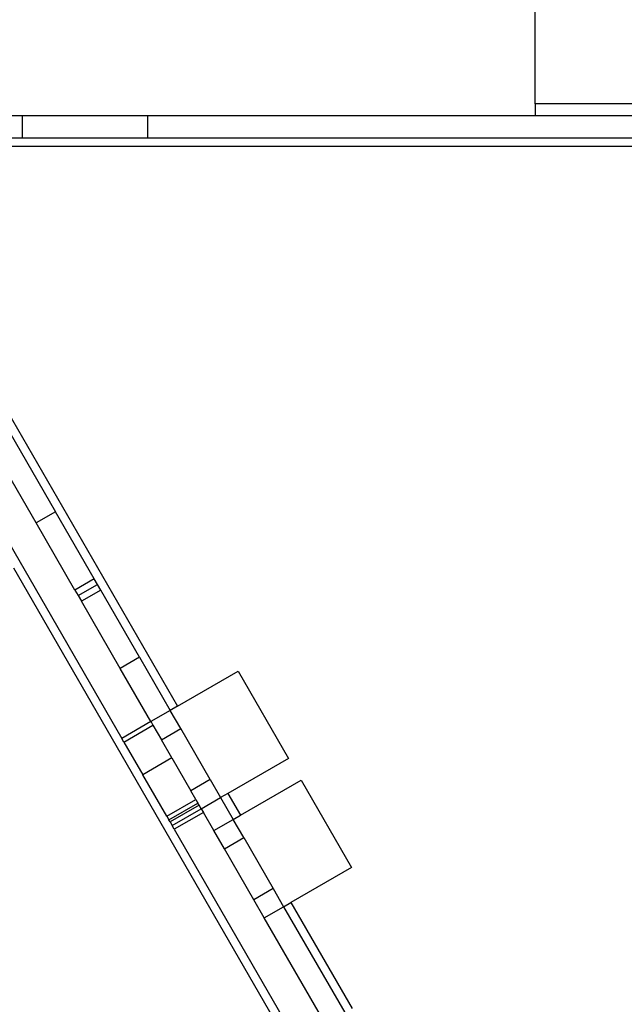
# Model space of a CAD drawing. Extents: x -77 to 78, y -67 to 68.
# Drawn here: x 9 to 12, y -14 to -10 of the extents above; entities that cross this region are included whole.
import ezdxf

# ---------------------------------------------------------------- set-up
doc = ezdxf.new("R2010")
doc.units = 0
doc.header["$MEASUREMENT"] = 0
doc.layers.get('0').update_dxf_attribs({"linetype": 'CONTINUOUS'})

msp = doc.modelspace()

# ---------------------------------------------------------------- linework, layer by layer
for p, q in [((11.2964, -9.9989), (11.2964, -9.1249)), ((29.4429, -9.9989), (11.2964, -9.9989)), ((11.2964, -9.9989), (11.2964, -10.0541)), ((8.8918, -10.0541), (8.3055, -10.0541)), ((8.8918, -10.1588), (8.8918, -10.0541)), ((9.4781, -10.0541), (8.8918, -10.0541)), ((9.4781, -10.0541), (9.4781, -10.1588)), ((11.2964, -10.0541), (9.4781, -10.0541)), ((12.0051, -10.0541), (11.2964, -10.0541)), ((8.8918, -10.1588), (8.3055, -10.1588)), ((9.4781, -10.1588), (8.8918, -10.1588)), ((12.0051, -10.1588), (9.4781, -10.1588)), ((8.103, -10.1982), (9.6188, -12.8235)), ((18.1379, -10.1982), (8.103, -10.1982)), ((8.2953, -10.6099), (9.0466, -11.9111)), ((8.9559, -11.9635), (8.6613, -11.4533)), ((8.5249, -11.5321), (9.3576, -12.9743)), ((9.0466, -11.9111), (8.9559, -11.9635)), ((9.2284, -12.2261), (9.0466, -11.9111)), ((9.1377, -12.2785), (8.9559, -11.9635)), ((11.1739, -16.199), (8.8511, -12.1757)), ((9.2284, -12.2261), (9.1377, -12.2785)), ((9.2435, -12.2523), (9.2284, -12.2261)), ((9.1377, -12.2785), (9.1528, -12.3046)), ((9.1528, -12.3046), (9.2435, -12.2523)), ((9.2586, -12.2785), (9.1679, -12.3308)), ((9.2586, -12.2785), (9.2435, -12.2523)), ((9.4405, -12.5934), (9.2586, -12.2785)), ((9.1528, -12.3046), (9.1679, -12.3308)), ((9.3498, -12.6458), (9.1679, -12.3308)), ((9.4405, -12.5934), (9.3498, -12.6458)), ((9.4405, -12.5934), (9.5847, -12.8432)), ((9.494, -12.8956), (9.3498, -12.6458)), ((9.6188, -12.8235), (9.9031, -12.6593)), ((9.9031, -12.6593), (10.1393, -13.0685)), ((9.6188, -12.8235), (9.5847, -12.8432)), ((9.5847, -12.8432), (9.494, -12.8956)), ((9.6339, -12.9284), (9.5847, -12.8432)), ((9.494, -12.8956), (9.3576, -12.9743)), ((9.3674, -12.9913), (9.5038, -12.9126)), ((9.494, -12.8956), (9.4948, -12.8969)), ((9.4948, -12.8969), (9.4954, -12.898)), ((9.4948, -12.8969), (9.4961, -12.8993)), ((9.4961, -12.8993), (9.4954, -12.898)), ((9.4954, -12.898), (9.4969, -12.9005)), ((9.4969, -12.9005), (9.4961, -12.8993)), ((9.4969, -12.9005), (9.5038, -12.9126)), ((9.5038, -12.9126), (9.5432, -12.9808)), ((9.5432, -12.9808), (9.6339, -12.9284)), ((9.7717, -13.1671), (9.6339, -12.9284)), ((9.3674, -12.9913), (9.3576, -12.9743)), ((9.3674, -12.9913), (9.456, -13.1448)), ((9.5924, -13.066), (9.5432, -12.9808)), ((9.5924, -13.066), (9.456, -13.1448)), ((9.5924, -13.066), (9.681, -13.2195)), ((10.1393, -13.0685), (9.855, -13.2327)), ((9.5682, -13.3391), (9.456, -13.1448)), ((9.7717, -13.1671), (9.681, -13.2195)), ((9.7717, -13.1671), (9.8209, -13.2523)), ((9.914, -13.3349), (10.1984, -13.1708)), ((10.1984, -13.1708), (10.4346, -13.5799)), ((9.7046, -13.2604), (9.681, -13.2195)), ((9.7302, -13.3047), (9.8209, -13.2523)), ((9.855, -13.2327), (9.8209, -13.2523)), ((9.8209, -13.2523), (9.8799, -13.3546)), ((9.855, -13.2327), (9.914, -13.3349)), ((9.5682, -13.3391), (9.7046, -13.2604)), ((9.5781, -13.3562), (9.7145, -13.2774)), ((9.7204, -13.2877), (9.584, -13.3664)), ((9.7046, -13.2604), (9.7116, -13.2724)), ((9.7116, -13.2724), (9.7122, -13.2736)), ((9.7129, -13.2747), (9.7116, -13.2724)), ((9.7122, -13.2736), (9.7129, -13.2747)), ((9.7122, -13.2736), (9.7137, -13.2761)), ((9.7137, -13.2761), (9.7129, -13.2747)), ((9.7145, -13.2774), (9.7137, -13.2761)), ((9.7204, -13.2877), (9.7145, -13.2774)), ((9.7302, -13.3047), (9.7204, -13.2877)), ((9.5682, -13.3391), (9.5781, -13.3562)), ((9.5938, -13.3834), (9.7302, -13.3047)), ((9.74, -13.3217), (9.6037, -13.4005)), ((9.7302, -13.3047), (9.74, -13.3217)), ((9.7893, -13.407), (9.74, -13.3217)), ((9.8799, -13.3546), (9.914, -13.3349)), ((9.584, -13.3664), (9.5781, -13.3562)), ((9.584, -13.3664), (9.5938, -13.3834)), ((9.6037, -13.4005), (9.5938, -13.3834)), ((9.7893, -13.407), (9.8799, -13.3546)), ((9.9292, -13.4399), (9.8799, -13.3546)), ((9.6037, -13.4005), (10.4265, -14.8257)), ((9.8385, -13.4922), (9.7893, -13.407)), ((9.8385, -13.4922), (9.9292, -13.4399)), ((9.9292, -13.4399), (10.067, -13.6785)), ((9.9763, -13.7309), (9.8385, -13.4922)), ((10.4346, -13.5799), (10.1503, -13.7441)), ((10.067, -13.6785), (9.9763, -13.7309)), ((10.067, -13.6785), (10.1162, -13.7638)), ((10.0255, -13.8161), (9.9763, -13.7309)), ((10.1162, -13.7638), (10.1503, -13.7441)), ((10.1503, -13.7441), (10.437, -14.2407)), ((10.0255, -13.8161), (10.1162, -13.7638)), ((10.1162, -13.7638), (10.4029, -14.2604)), ((10.3122, -14.3127), (10.0255, -13.8161))]:
    msp.add_line(p, q)

doc.saveas('drawing.dxf')
